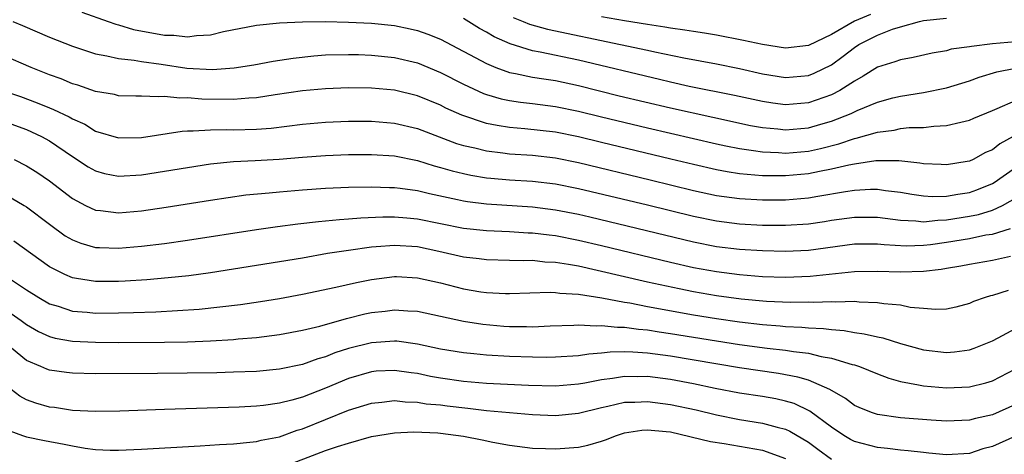
# Model space of a CAD drawing. Units: inches. Extents: x 2511000 to 2512116, y 1497000 to 1500000.
# Drawn here: x 2511452 to 2511538, y 1498555 to 1498593 of the extents above; entities that cross this region are included whole.
import ezdxf

# ---------------------------------------------------------------- set-up
doc = ezdxf.new("R2010")
doc.units = ezdxf.units.IN
doc.header["$MEASUREMENT"] = 0
doc.layers.add('LD25111497_2ft', color=93, linetype='Continuous')

msp = doc.modelspace()

# ---------------------------------------------------------------- linework, layer by layer
at = {"layer": 'LD25111497_2ft'}
for points, elevation in [([(2511457.803, 1498593.803), (2511460.103, 1498593), (2511460.757, 1498592.757), (2511461, 1498592.7), (2511462.308, 1498592.308), (2511465, 1498591.815), (2511465.803, 1498591.803), (2511467, 1498591.654), (2511467.783, 1498591.783), (2511469, 1498591.845), (2511470.133, 1498592.133), (2511473, 1498592.689), (2511475, 1498592.878), (2511477, 1498592.957), (2511479, 1498592.986), (2511481, 1498592.95), (2511483, 1498592.837), (2511485, 1498592.633), (2511486.367, 1498592.367), (2511487, 1498592.226), (2511487.895, 1498591.895), (2511489, 1498591.452), (2511493, 1498589.331), (2511493.822, 1498589), (2511495, 1498588.572), (2511495.513, 1498588.487), (2511497, 1498588.156), (2511497.977, 1498588.023), (2511499, 1498587.855), (2511501, 1498587.44), (2511504.544, 1498586.544), (2511509, 1498585.478), (2511512.686, 1498584.687), (2511515.96, 1498583.96), (2511517, 1498583.773), (2511518.349, 1498583.651), (2511519, 1498583.573), (2511521, 1498583.75), (2511522.069, 1498584.07), (2511523, 1498584.326), (2511524.708, 1498585), (2511525.252, 1498585.252), (2511527, 1498585.983), (2511528.348, 1498586.348), (2511529, 1498586.508), (2511531, 1498586.817), (2511533, 1498587.229), (2511535, 1498587.833), (2511535.85, 1498588.15), (2511537.39, 1498588.61), (2511539, 1498588.939)], 8712), ([(2511526.41, 1498593.59), (2511525, 1498593.009), (2511523, 1498591.869), (2511521, 1498590.9), (2511519, 1498590.664), (2511517, 1498590.983), (2511515.353, 1498591.353), (2511513, 1498591.802), (2511511.973, 1498591.972), (2511511, 1498592.113), (2511510.248, 1498592.249), (2511509, 1498592.413), (2511508.51, 1498592.51), (2511507, 1498592.733), (2511505, 1498593.057), (2511503, 1498593.406)], 8706), ([(2511451.812, 1498593), (2511452.634, 1498592.635), (2511455, 1498591.638), (2511457, 1498590.847), (2511459, 1498590.186), (2511459.985, 1498590.015), (2511461, 1498589.77), (2511462.361, 1498589.639), (2511463, 1498589.519), (2511464.706, 1498589.294), (2511466.95, 1498588.95), (2511469.174, 1498588.826), (2511471.047, 1498588.953), (2511472.77, 1498589.229), (2511474.453, 1498589.547), (2511476.185, 1498589.816), (2511477.991, 1498590.009), (2511479, 1498590.088), (2511481, 1498590.137), (2511481.885, 1498590.115), (2511483, 1498590.064), (2511485, 1498589.85), (2511487, 1498589.389), (2511489, 1498588.566), (2511491, 1498587.54), (2511492.747, 1498586.747), (2511493, 1498586.658), (2511494.279, 1498586.279), (2511495, 1498586.128), (2511495.974, 1498585.974), (2511497, 1498585.864), (2511499, 1498585.617), (2511501, 1498585.204), (2511503, 1498584.696), (2511507, 1498583.737), (2511513, 1498582.347), (2511513.805, 1498582.195), (2511515, 1498581.941), (2511516.21, 1498581.79), (2511517, 1498581.655), (2511518.398, 1498581.602), (2511519, 1498581.553), (2511521, 1498581.736), (2511522.044, 1498581.956), (2511523.645, 1498582.355), (2511525, 1498582.815), (2511525.161, 1498582.839), (2511527, 1498583.375), (2511528.45, 1498583.55), (2511529, 1498583.681), (2511529.768, 1498583.768), (2511531, 1498583.784), (2511531.897, 1498583.898), (2511533, 1498583.94), (2511534.256, 1498584.256), (2511535, 1498584.407), (2511535.401, 1498584.599), (2511537, 1498585.27), (2511537.425, 1498585.425), (2511539, 1498586.118)], 8714), ([(2511539, 1498591.224), (2511537, 1498591.047), (2511535.171, 1498590.829), (2511535, 1498590.781), (2511533.424, 1498590.576), (2511533, 1498590.451), (2511531.751, 1498590.248), (2511530.125, 1498589.875), (2511529, 1498589.674), (2511528.518, 1498589.482), (2511527, 1498589.03), (2511525.77, 1498588.23), (2511525, 1498587.821), (2511523.726, 1498587), (2511523, 1498586.629), (2511521, 1498585.923), (2511519, 1498585.75), (2511517.893, 1498585.893), (2511517, 1498586.028), (2511514.574, 1498586.574), (2511510.643, 1498587.356), (2511509, 1498587.716), (2511508.062, 1498587.938), (2511501, 1498589.643), (2511497.662, 1498590.338), (2511497, 1498590.449), (2511495.054, 1498591.054), (2511493.663, 1498591.663), (2511493, 1498592.056), (2511492.384, 1498592.384), (2511491, 1498593.251)], 8710), ([(2511495.333, 1498593.333), (2511496.182, 1498593), (2511496.753, 1498592.753), (2511498.315, 1498592.315), (2511504.655, 1498591), (2511507, 1498590.504), (2511507.65, 1498590.349), (2511510.179, 1498589.821), (2511513, 1498589.308), (2511515, 1498588.912), (2511517, 1498588.448), (2511519, 1498588.116), (2511521, 1498588.298), (2511521.504, 1498588.496), (2511523, 1498589.239), (2511524.03, 1498589.97), (2511525, 1498590.744), (2511525.399, 1498591), (2511527, 1498591.798), (2511528.32, 1498592.32), (2511529, 1498592.53), (2511530.663, 1498593), (2511531, 1498593.075), (2511533, 1498593.292)], 8708), ([(2511538.804, 1498583), (2511537.643, 1498582.357), (2511537, 1498581.85), (2511536.406, 1498581.594), (2511535.317, 1498581), (2511535, 1498580.854), (2511534.82, 1498580.82), (2511533, 1498580.524), (2511532.558, 1498580.558), (2511531, 1498580.629), (2511530.69, 1498580.69), (2511528.877, 1498580.877), (2511526.876, 1498580.876), (2511525, 1498580.595), (2511524.509, 1498580.509), (2511523, 1498580.151), (2511521.963, 1498579.963), (2511521, 1498579.758), (2511519, 1498579.567), (2511517.565, 1498579.565), (2511517, 1498579.587), (2511515.681, 1498579.68), (2511515, 1498579.763), (2511513.924, 1498579.924), (2511513, 1498580.096), (2511511, 1498580.555), (2511509.036, 1498581.036), (2511503, 1498582.469), (2511501, 1498582.967), (2511499, 1498583.378), (2511496.323, 1498583.677), (2511495, 1498583.782), (2511493.94, 1498583.94), (2511493, 1498584.141), (2511490.853, 1498584.853), (2511489.473, 1498585.472), (2511489, 1498585.709), (2511487, 1498586.539), (2511485, 1498587.027), (2511483, 1498587.21), (2511481, 1498587.228), (2511479, 1498587.147), (2511477, 1498586.96), (2511474.61, 1498586.61), (2511473, 1498586.355), (2511472.33, 1498586.329), (2511471, 1498586.207), (2511468.255, 1498586.256), (2511467, 1498586.367), (2511466.343, 1498586.343), (2511465, 1498586.487), (2511464.441, 1498586.441), (2511463, 1498586.501), (2511462.499, 1498586.499), (2511461, 1498586.546), (2511460.639, 1498586.639), (2511459, 1498586.922), (2511457.454, 1498587.454), (2511457, 1498587.588), (2511456.001, 1498588.001), (2511455, 1498588.365), (2511453.406, 1498589), (2511451, 1498590.032)], 8716), ([(2511451, 1498586.975), (2511452.462, 1498586.463), (2511453.934, 1498585.934), (2511455, 1498585.487), (2511455.358, 1498585.358), (2511456.707, 1498584.707), (2511457, 1498584.527), (2511458.056, 1498584.056), (2511459, 1498583.472), (2511461, 1498582.877), (2511463, 1498582.923), (2511466.528, 1498583.472), (2511467, 1498583.492), (2511467.479, 1498583.479), (2511469, 1498583.589), (2511470.397, 1498583.603), (2511471, 1498583.585), (2511473, 1498583.627), (2511474.274, 1498583.726), (2511477, 1498584.072), (2511479, 1498584.242), (2511481, 1498584.321), (2511483, 1498584.328), (2511485, 1498584.167), (2511487, 1498583.689), (2511490.402, 1498582.402), (2511491, 1498582.221), (2511491.996, 1498582.004), (2511493, 1498581.74), (2511494.417, 1498581.582), (2511495, 1498581.497), (2511497, 1498581.36), (2511499, 1498581.133), (2511501, 1498580.729), (2511507.233, 1498579.233), (2511511, 1498578.308), (2511513, 1498577.874), (2511515, 1498577.595), (2511517, 1498577.478), (2511519, 1498577.489), (2511521, 1498577.665), (2511521.821, 1498577.821), (2511524.224, 1498578.224), (2511525, 1498578.334), (2511526.406, 1498578.406), (2511527, 1498578.405), (2511527.702, 1498578.297), (2511529, 1498578.155), (2511529.989, 1498577.989), (2511531, 1498577.839), (2511531.79, 1498577.79), (2511533, 1498577.804), (2511534.005, 1498577.995), (2511535, 1498578.136), (2511535.639, 1498578.361), (2511537, 1498578.911), (2511537.148, 1498579), (2511539, 1498580.292)], 8718), ([(2511451, 1498584.331), (2511453, 1498583.597), (2511454.314, 1498583), (2511455, 1498582.621), (2511457, 1498581.249), (2511458.365, 1498580.365), (2511459, 1498580.006), (2511459.789, 1498579.789), (2511461, 1498579.552), (2511463, 1498579.668), (2511465, 1498579.974), (2511467, 1498580.314), (2511469, 1498580.623), (2511471, 1498580.814), (2511472.897, 1498580.897), (2511474.974, 1498581.026), (2511477, 1498581.21), (2511479, 1498581.359), (2511481, 1498581.431), (2511483, 1498581.443), (2511485, 1498581.308), (2511487, 1498580.901), (2511488.453, 1498580.452), (2511489, 1498580.316), (2511490.008, 1498580.008), (2511491, 1498579.766), (2511491.633, 1498579.633), (2511493, 1498579.416), (2511493.375, 1498579.375), (2511495, 1498579.244), (2511497, 1498579.119), (2511499, 1498578.882), (2511501, 1498578.486), (2511507, 1498577.051), (2511511, 1498576.069), (2511513, 1498575.658), (2511515, 1498575.409), (2511517, 1498575.303), (2511519, 1498575.289), (2511521, 1498575.417), (2511522.387, 1498575.613), (2511523, 1498575.715), (2511525, 1498575.991), (2511527, 1498575.982), (2511529, 1498575.718), (2511530.337, 1498575.663), (2511531, 1498575.582), (2511532.267, 1498575.733), (2511533, 1498575.741), (2511535, 1498576.059), (2511535.785, 1498576.215), (2511537, 1498576.607), (2511537.876, 1498577), (2511539.879, 1498578.121)], 8720), ([(2511451.919, 1498581), (2511453, 1498580.451), (2511453.891, 1498579.891), (2511455, 1498579.135), (2511457, 1498577.595), (2511458.131, 1498577), (2511459, 1498576.59), (2511459.444, 1498576.556), (2511461, 1498576.355), (2511463, 1498576.528), (2511465.155, 1498576.845), (2511469, 1498577.46), (2511472.086, 1498577.914), (2511474.09, 1498578.09), (2511475, 1498578.188), (2511477, 1498578.359), (2511479, 1498578.495), (2511481, 1498578.579), (2511483, 1498578.62), (2511484.563, 1498578.563), (2511485, 1498578.566), (2511485.486, 1498578.513), (2511487, 1498578.295), (2511488.039, 1498578.039), (2511490.48, 1498577.52), (2511491, 1498577.396), (2511491.341, 1498577.341), (2511493, 1498577.137), (2511497, 1498576.884), (2511499, 1498576.636), (2511501, 1498576.243), (2511501.986, 1498576.013), (2511511, 1498573.832), (2511513, 1498573.44), (2511515, 1498573.198), (2511517, 1498573.072), (2511519, 1498573.026), (2511521, 1498573.124), (2511525, 1498573.656), (2511527, 1498573.673), (2511527.601, 1498573.601), (2511529.501, 1498573.501), (2511531, 1498573.55), (2511531.62, 1498573.62), (2511533, 1498573.821), (2511535, 1498574.139), (2511536.439, 1498574.439), (2511537, 1498574.516), (2511538.571, 1498575)], 8722), ([(2511451.654, 1498577.654), (2511452.784, 1498577), (2511453, 1498576.87), (2511455, 1498575.368), (2511456.371, 1498574.371), (2511457, 1498574.001), (2511457.713, 1498573.713), (2511459, 1498573.361), (2511459.337, 1498573.337), (2511461, 1498573.29), (2511463, 1498573.456), (2511465, 1498573.702), (2511467, 1498573.99), (2511473, 1498574.923), (2511474.813, 1498575.187), (2511476.585, 1498575.415), (2511478.383, 1498575.617), (2511479, 1498575.662), (2511480.217, 1498575.783), (2511481, 1498575.825), (2511482.075, 1498575.925), (2511483.987, 1498576.013), (2511485, 1498576.019), (2511486.062, 1498575.938), (2511487, 1498575.845), (2511491, 1498575.042), (2511493, 1498574.826), (2511495, 1498574.737), (2511496.635, 1498574.635), (2511497, 1498574.624), (2511498.44, 1498574.44), (2511499, 1498574.384), (2511501, 1498573.998), (2511503, 1498573.534), (2511509, 1498572.075), (2511511, 1498571.622), (2511513, 1498571.25), (2511515.012, 1498570.989), (2511517, 1498570.826), (2511519, 1498570.761), (2511521.151, 1498570.849), (2511525, 1498571.261), (2511527, 1498571.304), (2511529, 1498571.232), (2511531, 1498571.282), (2511532.537, 1498571.463), (2511533, 1498571.551), (2511534.251, 1498571.749), (2511535, 1498571.899), (2511537, 1498572.234), (2511538.589, 1498572.589)], 8724), ([(2511538.387, 1498569.613), (2511537, 1498569.187), (2511536.846, 1498569.154), (2511536.383, 1498569), (2511535.361, 1498568.639), (2511535, 1498568.466), (2511533.827, 1498568.173), (2511533, 1498567.992), (2511532.046, 1498567.953), (2511531, 1498568.033), (2511529.857, 1498568.143), (2511529, 1498568.32), (2511527.55, 1498568.45), (2511527, 1498568.55), (2511525.409, 1498568.592), (2511525, 1498568.639), (2511523.398, 1498568.602), (2511523, 1498568.634), (2511521.436, 1498568.564), (2511521, 1498568.585), (2511519.444, 1498568.556), (2511517.354, 1498568.646), (2511515.139, 1498568.862), (2511513, 1498569.158), (2511511, 1498569.504), (2511509.747, 1498569.747), (2511507, 1498570.345), (2511502.64, 1498571.36), (2511501, 1498571.71), (2511500.124, 1498571.876), (2511499, 1498572.04), (2511498.08, 1498572.08), (2511497, 1498572.204), (2511496.188, 1498572.188), (2511495, 1498572.229), (2511493, 1498572.265), (2511492.353, 1498572.353), (2511491, 1498572.502), (2511488.862, 1498573), (2511487, 1498573.396), (2511485, 1498573.53), (2511483.396, 1498573.396), (2511483, 1498573.375), (2511481, 1498573.1), (2511479.187, 1498572.813), (2511477, 1498572.426), (2511473, 1498571.768), (2511469, 1498571.151), (2511467.102, 1498570.898), (2511465.303, 1498570.698), (2511463.461, 1498570.539), (2511461.583, 1498570.417), (2511461, 1498570.389), (2511459, 1498570.378), (2511457.338, 1498570.662), (2511457, 1498570.703), (2511456.316, 1498571), (2511455, 1498571.674), (2511451.897, 1498573.897)], 8726), ([(2511451, 1498571.002), (2511453, 1498569.681), (2511454.063, 1498569), (2511455, 1498568.454), (2511455.762, 1498568.238), (2511457, 1498567.826), (2511458.274, 1498567.725), (2511459, 1498567.647), (2511461, 1498567.655), (2511462.315, 1498567.685), (2511464.242, 1498567.758), (2511466.14, 1498567.86), (2511468.002, 1498567.998), (2511469.821, 1498568.179), (2511471.596, 1498568.404), (2511473.34, 1498568.66), (2511475, 1498568.926), (2511477, 1498569.282), (2511479.888, 1498569.888), (2511481.688, 1498570.312), (2511483, 1498570.573), (2511485, 1498570.827), (2511485.18, 1498570.82), (2511487, 1498570.723), (2511489, 1498570.267), (2511491, 1498569.754), (2511492.499, 1498569.501), (2511493, 1498569.43), (2511494.651, 1498569.349), (2511495, 1498569.345), (2511498.541, 1498569.459), (2511499, 1498569.436), (2511499.375, 1498569.375), (2511501, 1498569.285), (2511503.031, 1498568.97), (2511505, 1498568.595), (2511505.477, 1498568.523), (2511507, 1498568.222), (2511511, 1498567.502), (2511513, 1498567.174), (2511515, 1498566.878), (2511517, 1498566.639), (2511518.533, 1498566.533), (2511519, 1498566.484), (2511520.433, 1498566.433), (2511521, 1498566.372), (2511522.31, 1498566.31), (2511523, 1498566.206), (2511524.118, 1498566.118), (2511525, 1498565.947), (2511525.85, 1498565.85), (2511527, 1498565.57), (2511527.483, 1498565.483), (2511529, 1498565), (2511531, 1498564.445), (2511533, 1498564.229), (2511533.714, 1498564.286), (2511535, 1498564.46), (2511535.41, 1498564.59), (2511536.436, 1498565), (2511537, 1498565.246), (2511537.489, 1498565.489), (2511539, 1498566.315)], 8728), ([(2511451, 1498568.066), (2511452.52, 1498567), (2511453, 1498566.642), (2511454.044, 1498566.044), (2511455, 1498565.605), (2511455.476, 1498565.476), (2511457, 1498565.205), (2511459, 1498565.105), (2511461, 1498565.087), (2511465, 1498565.113), (2511467, 1498565.154), (2511469, 1498565.23), (2511471, 1498565.348), (2511471.395, 1498565.394), (2511473, 1498565.53), (2511475, 1498565.79), (2511477, 1498566.16), (2511478.519, 1498566.52), (2511480.825, 1498567.176), (2511482.425, 1498567.575), (2511483, 1498567.698), (2511484.181, 1498567.819), (2511485, 1498567.925), (2511486.163, 1498567.838), (2511487, 1498567.803), (2511489, 1498567.392), (2511491, 1498566.944), (2511492.671, 1498566.671), (2511494.514, 1498566.513), (2511495, 1498566.48), (2511496.478, 1498566.478), (2511497, 1498566.461), (2511498.539, 1498566.539), (2511500.59, 1498566.59), (2511501, 1498566.615), (2511502.536, 1498566.536), (2511503, 1498566.566), (2511504.408, 1498566.408), (2511505, 1498566.419), (2511506.235, 1498566.235), (2511507, 1498566.184), (2511508.015, 1498566.015), (2511509, 1498565.88), (2511513, 1498565.223), (2511515, 1498564.918), (2511517.403, 1498564.597), (2511519, 1498564.425), (2511519.695, 1498564.305), (2511521, 1498564.159), (2511522.123, 1498563.877), (2511523, 1498563.738), (2511524.812, 1498563.187), (2511525, 1498563.148), (2511525.454, 1498563), (2511527, 1498562.371), (2511527.988, 1498561.988), (2511529, 1498561.703), (2511530.587, 1498561.413), (2511531, 1498561.31), (2511533, 1498561.159), (2511535, 1498561.246), (2511536.417, 1498561.583), (2511537, 1498561.758), (2511539, 1498562.796)], 8730), ([(2511539, 1498559.705), (2511537, 1498558.802), (2511535.522, 1498558.478), (2511535, 1498558.332), (2511533, 1498558.252), (2511531.669, 1498558.331), (2511529, 1498558.547), (2511527, 1498558.825), (2511526.49, 1498559), (2511525.428, 1498559.428), (2511525, 1498559.625), (2511524.227, 1498560.227), (2511522.868, 1498561), (2511521, 1498561.814), (2511520.089, 1498562.089), (2511518.392, 1498562.392), (2511515, 1498562.883), (2511509, 1498563.903), (2511507, 1498564.172), (2511505.743, 1498564.257), (2511505, 1498564.27), (2511503.752, 1498564.248), (2511503, 1498564.155), (2511501.913, 1498564.087), (2511501, 1498563.939), (2511499, 1498563.81), (2511498.205, 1498563.795), (2511497, 1498563.809), (2511495, 1498563.878), (2511493, 1498563.988), (2511491.895, 1498564.105), (2511491, 1498564.179), (2511489, 1498564.522), (2511487, 1498564.945), (2511485.193, 1498565.193), (2511485, 1498565.206), (2511483, 1498565.072), (2511481, 1498564.557), (2511479.822, 1498564.178), (2511479, 1498563.836), (2511478.342, 1498563.658), (2511477, 1498563.174), (2511475, 1498562.769), (2511473, 1498562.581), (2511471, 1498562.495), (2511469.539, 1498562.461), (2511464.394, 1498562.394), (2511459, 1498562.364), (2511457, 1498562.411), (2511456.472, 1498562.472), (2511455, 1498562.684), (2511454.765, 1498562.765), (2511454.251, 1498563), (2511453, 1498563.534), (2511451.185, 1498565)], 8732), ([(2511539, 1498556.947), (2511537, 1498556.051), (2511536.17, 1498555.83), (2511535, 1498555.445), (2511533, 1498555.309), (2511531.478, 1498555.478), (2511531, 1498555.513), (2511529.681, 1498555.681), (2511529, 1498555.731), (2511527.879, 1498555.879), (2511527, 1498555.957), (2511525, 1498556.482), (2511524.659, 1498556.66), (2511524.07, 1498557), (2511523, 1498557.716), (2511521.131, 1498559.131), (2511519.772, 1498559.772), (2511519, 1498559.999), (2511518.18, 1498560.18), (2511517, 1498560.384), (2511515, 1498560.698), (2511512.9, 1498561.1), (2511511, 1498561.491), (2511509, 1498561.865), (2511507, 1498562.125), (2511506.113, 1498562.113), (2511505, 1498562.133), (2511503.956, 1498561.956), (2511503, 1498561.841), (2511501.55, 1498561.55), (2511501, 1498561.467), (2511499, 1498561.299), (2511496.646, 1498561.354), (2511493, 1498561.538), (2511491, 1498561.706), (2511489, 1498561.996), (2511488.137, 1498562.137), (2511487, 1498562.38), (2511486.439, 1498562.439), (2511485, 1498562.661), (2511483.418, 1498562.582), (2511483, 1498562.552), (2511481, 1498561.961), (2511479, 1498561.114), (2511477, 1498560.344), (2511476.081, 1498560.081), (2511475, 1498559.822), (2511473.621, 1498559.621), (2511473, 1498559.557), (2511471.479, 1498559.478), (2511465, 1498559.276), (2511461.116, 1498559.116), (2511459, 1498559.078), (2511457, 1498559.183), (2511455.423, 1498559.424), (2511455, 1498559.474), (2511453.816, 1498559.817), (2511453, 1498560.117), (2511452.416, 1498560.416), (2511451.673, 1498561)], 8734), ([(2511451, 1498557.625), (2511452.656, 1498557), (2511453, 1498556.896), (2511454.56, 1498556.56), (2511456.259, 1498556.259), (2511457, 1498556.094), (2511458.089, 1498555.911), (2511459, 1498555.799), (2511460.26, 1498555.74), (2511461, 1498555.725), (2511463, 1498555.804), (2511468.096, 1498556.096), (2511469.775, 1498556.225), (2511471, 1498556.289), (2511472.412, 1498556.412), (2511473, 1498556.481), (2511473.414, 1498556.586), (2511475, 1498556.902), (2511476.533, 1498557.467), (2511477, 1498557.597), (2511481, 1498559.201), (2511483, 1498559.826), (2511483.896, 1498559.897), (2511485, 1498560.032), (2511485.925, 1498559.925), (2511487, 1498559.902), (2511487.77, 1498559.77), (2511489, 1498559.665), (2511489.584, 1498559.584), (2511491.386, 1498559.386), (2511493, 1498559.187), (2511495.007, 1498558.993), (2511497, 1498558.825), (2511499, 1498558.748), (2511501, 1498558.951), (2511503, 1498559.44), (2511503.547, 1498559.547), (2511505, 1498559.888), (2511505.901, 1498559.901), (2511507, 1498559.97), (2511509, 1498559.713), (2511511.224, 1498559.223), (2511513, 1498558.79), (2511515, 1498558.406), (2511517, 1498558.08), (2511518.277, 1498557.723), (2511519, 1498557.556), (2511519.388, 1498557.388), (2511521, 1498556.418), (2511521.808, 1498555.808), (2511523, 1498554.951)], 8736), ([(2511475, 1498554.175), (2511479, 1498555.697), (2511480.058, 1498556.058), (2511481, 1498556.347), (2511483, 1498556.903), (2511485, 1498557.249), (2511486.671, 1498557.329), (2511488.766, 1498557.234), (2511489, 1498557.213), (2511491, 1498556.956), (2511492.637, 1498556.637), (2511493.562, 1498556.438), (2511495, 1498556.172), (2511497, 1498555.914), (2511498.121, 1498555.879), (2511499, 1498555.834), (2511501, 1498555.997), (2511501.826, 1498556.175), (2511503, 1498556.522), (2511503.361, 1498556.639), (2511504.297, 1498557), (2511505, 1498557.227), (2511506.525, 1498557.475), (2511507, 1498557.51), (2511508.638, 1498557.362), (2511509, 1498557.312), (2511512.492, 1498556.492), (2511513.686, 1498556.314), (2511517, 1498555.727), (2511519, 1498555.017)], 8738)]:
    msp.add_lwpolyline(points, dxfattribs=dict(at, elevation=elevation))

doc.saveas('drawing.dxf')
